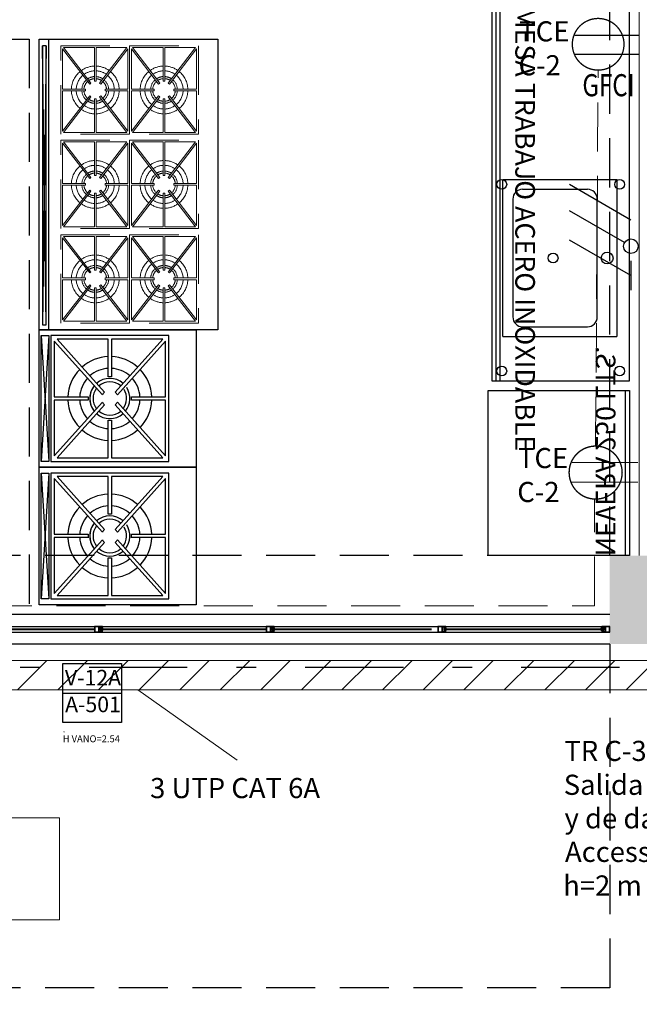
# Model space of a CAD drawing. Units: millimetres. Extents: x 3028 to 4104, y 1462 to 1838.
# Drawn here: x 3044 to 3047, y 1471 to 1476 of the extents above; entities that cross this region are included whole.
import ezdxf
from ezdxf.enums import TextEntityAlignment as Align

# ---------------------------------------------------------------- set-up
doc = ezdxf.new("R2010")
doc.units = ezdxf.units.MM
for name, pattern in [('CENTER', [2, 1.25, -0.25, 0.25, -0.25]), ('DASHDOT', [1, 0.5, -0.25, 0, -0.25]), ('DASHED2', [0.375, 0.25, -0.125])]:
    doc.linetypes.add(name, pattern=pattern)
for name, color, linetype in [('achurado', 253, 'Continuous'), ('EL_TOMAS_GFCI', 1, 'Continuous'), ('JGSZ.ATELIER-ANTEPECHOS', 8, 'Continuous'), ('JGSZ.ATELIER-APARATOS', 8, 'Continuous'), ('JGSZ.ATELIER-EJES', 8, 'DASHDOT'), ('JGSZ.ATELIER-MOBILIARIO', 8, 'Continuous'), ('JGSZ.ATELIER-MOBILIARIO1', 8, 'Continuous'), ('JGSZ.ATELIER-PISOS', 8, 'Continuous'), ('JGSZ.ATELIER-PLANO6', 8, 'Continuous'), ('JGSZ.ATELIER-PLANO7', 8, 'Continuous'), ('JGSZ.ATELIER-PROYECCION2', 8, 'DASHED2'), ('JGSZ.ATELIER-REFERENCIAS', 8, 'Continuous'), ('JGSZ.ATELIER-TEXTO2', 8, 'Continuous'), ('JGSZ.ATELIER-VENTANERIA', 8, 'Continuous')]:
    doc.layers.add(name, color=color, linetype=linetype)
for name, color, linetype, lineweight in [('Bandeja portacable', 30, 'Continuous', 9), ('Conductores', 7, 'Continuous', 30), ('EL_TOMAS_NORMALES', 1, 'Continuous', 9), ('EL_TUBERIA_NORMAL_PISO', 6, 'DASHED2', 9), ('JGSZ.ATELIER-MUROS', 8, 'Continuous', 0), ('JGSZ.ATELIER-TEXTO1', 8, 'Continuous', 9), ('Textos ctos', 7, 'Continuous', 9)]:
    doc.layers.add(name, color=color, linetype=linetype, lineweight=lineweight)
doc.layers.add('JGSZ.ATELIER-ACHURADO FONDO CONCRETO', color=7, linetype='Continuous', true_color=0xc4c4c4)
doc.styles.add('Arial', font='arial.ttf', dxfattribs={"height": 0.087826})
doc.styles.add('JGSZ.ATELIER-3', font='GOTHIC.TTF')
doc.styles.get("Standard").update_dxf_attribs({"font": 'arial.ttf'})
doc.styles.add('texto1', font='swisscl.ttf')

# ---------------------------------------------------------------- blocks, each defined once
blk = doc.blocks.new('ACHURADOS')
at = {"layer": 'JGSZ.ATELIER-ACHURADO FONDO CONCRETO'}
h = blk.add_hatch(color=256, dxfattribs=at)
h.dxf.hatch_style = 1
h.paths.add_polyline_path([(-12.45, -9.52), (-12.9, -9.52), (-12.9, -9.97), (-12.45, -9.97)])
blk = doc.blocks.new('v-13')
at = {"layer": 'JGSZ.ATELIER-ANTEPECHOS'}
for p, q in [((5.27, 0.15), (0, 0.15)), ((5.27, 0), (0, 0))]:
    blk.add_line(p, q, dxfattribs=at)
at = {"layer": 'JGSZ.ATELIER-VENTANERIA', "color": 253}
for p, q in [((0.04, 0.09), (5.23, 0.09)), ((0.04, 0.06), (5.23, 0.06)), ((1.815, 0.078), (2.647, 0.078)), ((2.647, 0.072), (1.815, 0.072)), ((2.689, 0.078), (3.521, 0.078)), ((3.521, 0.072), (2.689, 0.072)), ((3.563, 0.078), (4.3617, 0.078)), ((4.3617, 0.072), (3.563, 0.072)), ((4.437, 0.078), (5.2357, 0.078)), ((5.2357, 0.072), (4.437, 0.072)), ((5.23, 0.09), (5.27, 0.09))]:
    blk.add_line(p, q, dxfattribs=at)
at = {"layer": 'JGSZ.ATELIER-VENTANERIA', "flags": 128}
for points in [[(2.687, 0.06), (2.687, 0.068), (2.685, 0.068), (2.685, 0.062), (2.671, 0.062), (2.671, 0.088), (2.685, 0.088), (2.685, 0.082), (2.687, 0.082), (2.687, 0.09), (2.669, 0.09), (2.647, 0.09), (2.647, 0.06), (2.665, 0.06)], [(2.649, 0.062), (2.669, 0.062), (2.669, 0.088), (2.649, 0.088)], [(2.6763, 0.068), (2.685, 0.068), (2.689, 0.068), (2.689, 0.072), (2.6793, 0.072), (2.6793, 0.078), (2.689, 0.078), (2.689, 0.082), (2.685, 0.082), (2.6763, 0.082), (2.6763, 0.072)], [(3.561, 0.06), (3.561, 0.068), (3.559, 0.068), (3.559, 0.062), (3.545, 0.062), (3.545, 0.088), (3.559, 0.088), (3.559, 0.082), (3.561, 0.082), (3.561, 0.09), (3.543, 0.09), (3.521, 0.09), (3.521, 0.06), (3.539, 0.06)], [(3.523, 0.062), (3.543, 0.062), (3.543, 0.088), (3.523, 0.088)], [(3.5503, 0.068), (3.559, 0.068), (3.563, 0.068), (3.563, 0.072), (3.5533, 0.072), (3.5533, 0.078), (3.563, 0.078), (3.563, 0.082), (3.559, 0.082), (3.5503, 0.082), (3.5503, 0.072)], [(4.435, 0.06), (4.435, 0.068), (4.433, 0.068), (4.433, 0.062), (4.419, 0.062), (4.419, 0.088), (4.433, 0.088), (4.433, 0.082), (4.435, 0.082), (4.435, 0.09), (4.417, 0.09), (4.395, 0.09), (4.395, 0.06), (4.413, 0.06)], [(4.397, 0.062), (4.417, 0.062), (4.417, 0.088), (4.397, 0.088)], [(4.4243, 0.068), (4.433, 0.068), (4.437, 0.068), (4.437, 0.072), (4.4273, 0.072), (4.4273, 0.078), (4.437, 0.078), (4.437, 0.082), (4.433, 0.082), (4.4243, 0.082), (4.4243, 0.072)], [(5.2387, 0.068), (5.23, 0.068), (5.226, 0.068), (5.226, 0.072), (5.2357, 0.072), (5.2357, 0.078), (5.226, 0.078), (5.226, 0.082), (5.23, 0.082), (5.2387, 0.082), (5.2387, 0.072)], [(5.23, 0.09), (5.23, 0.082), (5.232, 0.082), (5.232, 0.088), (5.246, 0.088), (5.246, 0.062), (5.232, 0.062), (5.232, 0.068), (5.23, 0.068), (5.23, 0.06), (5.248, 0.06), (5.27, 0.06), (5.27, 0.09), (5.252, 0.09)], [(5.268, 0.088), (5.248, 0.088), (5.248, 0.062), (5.268, 0.062)]]:
    blk.add_lwpolyline(points, close=True, dxfattribs=at)
blk = doc.blocks.new('P1 Y 2')
at = {"color": 8}
for p, q in [((-32.2235, -3.4917), (-32.2235, -3.2868)), ((-32.0856, -3.4662), (-32.2235, -3.2868)), ((-32.2184, -3.2802), (-32.062, -3.2802)), ((-32.0792, -3.4614), (-32.2184, -3.2802)), ((-32.062, -3.2802), (-32.062, -3.4511)), ((-32.053, -3.4511), (-32.053, -3.2802)), ((-32.053, -3.2802), (-31.8965, -3.2802)), ((-32.0357, -3.4614), (-31.8965, -3.2802)), ((-32.0293, -3.4662), (-31.8915, -3.2868)), ((-31.8915, -3.2868), (-31.8915, -3.4917)), ((-31.8735, -3.4917), (-31.8735, -3.2868)), ((-31.7356, -3.4662), (-31.8735, -3.2868)), ((-31.8684, -3.2802), (-31.712, -3.2802)), ((-31.7292, -3.4614), (-31.8684, -3.2802)), ((-31.712, -3.2802), (-31.712, -3.4511)), ((-31.703, -3.4511), (-31.703, -3.2802)), ((-31.703, -3.2802), (-31.5465, -3.2802)), ((-31.6857, -3.4614), (-31.5465, -3.2802)), ((-31.6793, -3.4662), (-31.5415, -3.2868)), ((-31.5415, -3.2868), (-31.5415, -3.4917)), ((-32.062, -3.4511), (-32.053, -3.4511)), ((-31.712, -3.4511), (-31.703, -3.4511)), ((-32.1073, -3.4917), (-32.2235, -3.4917)), ((-32.2235, -3.7057), (-32.2235, -3.5007)), ((-32.2235, -3.5007), (-32.1073, -3.5007)), ((-32.1073, -3.5007), (-32.1073, -3.4917)), ((-32.0856, -3.4662), (-32.0792, -3.4614)), ((-32.0293, -3.4662), (-32.0357, -3.4614)), ((-31.8915, -3.4917), (-32.0076, -3.4917)), ((-32.0076, -3.4917), (-32.0076, -3.5007)), ((-32.0076, -3.5007), (-31.8915, -3.5007)), ((-31.8915, -3.5007), (-31.8915, -3.7057)), ((-31.7573, -3.4917), (-31.8735, -3.4917)), ((-31.8735, -3.7057), (-31.8735, -3.5007)), ((-31.8735, -3.5007), (-31.7573, -3.5007)), ((-31.7573, -3.5007), (-31.7573, -3.4917)), ((-31.7356, -3.4662), (-31.7292, -3.4614)), ((-31.6793, -3.4662), (-31.6857, -3.4614)), ((-31.5415, -3.4917), (-31.6576, -3.4917)), ((-31.6576, -3.4917), (-31.6576, -3.5007)), ((-31.6576, -3.5007), (-31.5415, -3.5007)), ((-31.5415, -3.5007), (-31.5415, -3.7057)), ((-32.0856, -3.5263), (-32.2235, -3.7057)), ((-32.0792, -3.5311), (-32.2184, -3.7122)), ((-32.0856, -3.5263), (-32.0792, -3.5311)), ((-32.053, -3.5414), (-32.062, -3.5414)), ((-32.062, -3.5414), (-32.062, -3.7122)), ((-32.053, -3.7122), (-32.053, -3.5414)), ((-32.0293, -3.5263), (-32.0357, -3.5311)), ((-32.0357, -3.5311), (-31.8965, -3.7122)), ((-32.0293, -3.5263), (-31.8915, -3.7057)), ((-31.7356, -3.5263), (-31.8735, -3.7057)), ((-31.7292, -3.5311), (-31.8684, -3.7122)), ((-31.7356, -3.5263), (-31.7292, -3.5311)), ((-31.703, -3.5414), (-31.712, -3.5414)), ((-31.712, -3.5414), (-31.712, -3.7122)), ((-31.703, -3.7122), (-31.703, -3.5414)), ((-31.6793, -3.5263), (-31.6857, -3.5311)), ((-31.6857, -3.5311), (-31.5465, -3.7122)), ((-31.6793, -3.5263), (-31.5415, -3.7057)), ((-32.062, -3.7122), (-32.2184, -3.7122)), ((-31.8965, -3.7122), (-32.053, -3.7122)), ((-31.712, -3.7122), (-31.8684, -3.7122)), ((-31.5465, -3.7122), (-31.703, -3.7122)), ((-32.2235, -3.9726), (-32.2235, -3.7677)), ((-32.0856, -3.9471), (-32.2235, -3.7677)), ((-32.2184, -3.7611), (-32.062, -3.7611)), ((-32.0792, -3.9422), (-32.2184, -3.7611)), ((-32.062, -3.7611), (-32.062, -3.932)), ((-32.053, -3.932), (-32.053, -3.7611)), ((-32.053, -3.7611), (-31.8965, -3.7611)), ((-32.0357, -3.9422), (-31.8965, -3.7611)), ((-32.0293, -3.9471), (-31.8915, -3.7677)), ((-31.8915, -3.7677), (-31.8915, -3.9726)), ((-31.8735, -3.9726), (-31.8735, -3.7677)), ((-31.7356, -3.9471), (-31.8735, -3.7677)), ((-31.8684, -3.7611), (-31.712, -3.7611)), ((-31.7292, -3.9422), (-31.8684, -3.7611)), ((-31.712, -3.7611), (-31.712, -3.932)), ((-31.703, -3.932), (-31.703, -3.7611)), ((-31.703, -3.7611), (-31.5465, -3.7611)), ((-31.6857, -3.9422), (-31.5465, -3.7611)), ((-31.6793, -3.9471), (-31.5415, -3.7677)), ((-31.5415, -3.7677), (-31.5415, -3.9726)), ((-32.0856, -3.9471), (-32.0792, -3.9422)), ((-32.062, -3.932), (-32.053, -3.932)), ((-32.0293, -3.9471), (-32.0357, -3.9422)), ((-31.7356, -3.9471), (-31.7292, -3.9422)), ((-31.712, -3.932), (-31.703, -3.932)), ((-31.6793, -3.9471), (-31.6857, -3.9422)), ((-32.1073, -3.9726), (-32.2235, -3.9726)), ((-32.2235, -4.1865), (-32.2235, -3.9816)), ((-32.2235, -3.9816), (-32.1073, -3.9816)), ((-32.0856, -4.0071), (-32.2235, -4.1865)), ((-32.1073, -3.9816), (-32.1073, -3.9726)), ((-32.0856, -4.0071), (-32.0792, -4.012)), ((-32.0293, -4.0071), (-32.0357, -4.012)), ((-32.0293, -4.0071), (-31.8915, -4.1865)), ((-31.8915, -3.9726), (-32.0076, -3.9726)), ((-32.0076, -3.9726), (-32.0076, -3.9816)), ((-32.0076, -3.9816), (-31.8915, -3.9816)), ((-31.8915, -3.9816), (-31.8915, -4.1865)), ((-31.7573, -3.9726), (-31.8735, -3.9726)), ((-31.8735, -4.1865), (-31.8735, -3.9816)), ((-31.8735, -3.9816), (-31.7573, -3.9816)), ((-31.7356, -4.0071), (-31.8735, -4.1865)), ((-31.7573, -3.9816), (-31.7573, -3.9726)), ((-31.7356, -4.0071), (-31.7292, -4.012)), ((-31.6793, -4.0071), (-31.6857, -4.012)), ((-31.6793, -4.0071), (-31.5415, -4.1865)), ((-31.5415, -3.9726), (-31.6576, -3.9726)), ((-31.6576, -3.9726), (-31.6576, -3.9816)), ((-31.6576, -3.9816), (-31.5415, -3.9816)), ((-31.5415, -3.9816), (-31.5415, -4.1865)), ((-32.0792, -4.012), (-32.2184, -4.1931)), ((-32.053, -4.0222), (-32.062, -4.0222)), ((-32.062, -4.0222), (-32.062, -4.1931)), ((-32.053, -4.1931), (-32.053, -4.0222)), ((-32.0357, -4.012), (-31.8965, -4.1931)), ((-31.7292, -4.012), (-31.8684, -4.1931)), ((-31.703, -4.0222), (-31.712, -4.0222)), ((-31.712, -4.0222), (-31.712, -4.1931)), ((-31.703, -4.1931), (-31.703, -4.0222)), ((-31.6857, -4.012), (-31.5465, -4.1931)), ((-32.062, -4.1931), (-32.2184, -4.1931)), ((-31.8965, -4.1931), (-32.053, -4.1931)), ((-31.712, -4.1931), (-31.8684, -4.1931)), ((-31.5465, -4.1931), (-31.703, -4.1931)), ((-32.2235, -4.4535), (-32.2235, -4.2485)), ((-32.0856, -4.428), (-32.2235, -4.2485)), ((-32.2184, -4.242), (-32.062, -4.242)), ((-32.0792, -4.4231), (-32.2184, -4.242)), ((-32.062, -4.242), (-32.062, -4.4129)), ((-32.053, -4.4129), (-32.053, -4.242)), ((-32.053, -4.242), (-31.8965, -4.242)), ((-32.0357, -4.4231), (-31.8965, -4.242)), ((-32.0293, -4.428), (-31.8915, -4.2485)), ((-31.8915, -4.2485), (-31.8915, -4.4535)), ((-31.8735, -4.4535), (-31.8735, -4.2485)), ((-31.7356, -4.428), (-31.8735, -4.2485)), ((-31.8684, -4.242), (-31.712, -4.242)), ((-31.7292, -4.4231), (-31.8684, -4.242)), ((-31.712, -4.242), (-31.712, -4.4129)), ((-31.703, -4.4129), (-31.703, -4.242)), ((-31.703, -4.242), (-31.5465, -4.242)), ((-31.6857, -4.4231), (-31.5465, -4.242)), ((-31.6793, -4.428), (-31.5415, -4.2485)), ((-31.5415, -4.2485), (-31.5415, -4.4535)), ((-32.1073, -4.4535), (-32.2235, -4.4535)), ((-32.1073, -4.4625), (-32.1073, -4.4535)), ((-32.0856, -4.428), (-32.0792, -4.4231)), ((-32.062, -4.4129), (-32.053, -4.4129)), ((-32.0293, -4.428), (-32.0357, -4.4231)), ((-31.8915, -4.4535), (-32.0076, -4.4535)), ((-32.0076, -4.4535), (-32.0076, -4.4625)), ((-31.7573, -4.4535), (-31.8735, -4.4535)), ((-31.7573, -4.4625), (-31.7573, -4.4535)), ((-31.7356, -4.428), (-31.7292, -4.4231)), ((-31.712, -4.4129), (-31.703, -4.4129)), ((-31.6793, -4.428), (-31.6857, -4.4231)), ((-31.5415, -4.4535), (-31.6576, -4.4535)), ((-31.6576, -4.4535), (-31.6576, -4.4625)), ((-32.2235, -4.6674), (-32.2235, -4.4625)), ((-32.2235, -4.4625), (-32.1073, -4.4625)), ((-32.0856, -4.488), (-32.2235, -4.6674)), ((-32.0792, -4.4929), (-32.2184, -4.674)), ((-32.0856, -4.488), (-32.0792, -4.4929)), ((-32.053, -4.5031), (-32.062, -4.5031)), ((-32.062, -4.5031), (-32.062, -4.674)), ((-32.053, -4.674), (-32.053, -4.5031)), ((-32.0293, -4.488), (-32.0357, -4.4929)), ((-32.0357, -4.4929), (-31.8965, -4.674)), ((-32.0293, -4.488), (-31.8915, -4.6674)), ((-32.0076, -4.4625), (-31.8915, -4.4625)), ((-31.8915, -4.4625), (-31.8915, -4.6674)), ((-31.8735, -4.6674), (-31.8735, -4.4625)), ((-31.8735, -4.4625), (-31.7573, -4.4625)), ((-31.7356, -4.488), (-31.8735, -4.6674)), ((-31.7292, -4.4929), (-31.8684, -4.674)), ((-31.7356, -4.488), (-31.7292, -4.4929)), ((-31.703, -4.5031), (-31.712, -4.5031)), ((-31.712, -4.5031), (-31.712, -4.674)), ((-31.703, -4.674), (-31.703, -4.5031)), ((-31.6793, -4.488), (-31.6857, -4.4929)), ((-31.6857, -4.4929), (-31.5465, -4.674)), ((-31.6793, -4.488), (-31.5415, -4.6674)), ((-31.6576, -4.4625), (-31.5415, -4.4625)), ((-31.5415, -4.4625), (-31.5415, -4.6674)), ((-32.062, -4.674), (-32.2184, -4.674)), ((-31.8965, -4.674), (-32.053, -4.674)), ((-31.712, -4.674), (-31.8684, -4.674)), ((-31.5465, -4.674), (-31.703, -4.674)), ((-32.2231, -6.4171), (-31.9231, -6.4171)), ((-32.2231, -6.7171), (-32.2231, -6.4171)), ((-31.9231, -6.4171), (-31.9231, -6.7171)), ((-31.9231, -6.7171), (-32.2231, -6.7171))]:
    blk.add_line(p, q, dxfattribs=at)
at = {"color": 8, "elevation": 0}
for points in [[(-32.2325, -3.2712), (-31.8825, -3.2712), (-31.8825, -3.7212), (-32.2325, -3.7212)], [(-31.8825, -3.2712), (-31.5325, -3.2712), (-31.5325, -3.7212), (-31.8825, -3.7212)], [(-32.2325, -3.7521), (-31.8825, -3.7521), (-31.8825, -4.2021), (-32.2325, -4.2021)], [(-31.8825, -3.7521), (-31.5325, -3.7521), (-31.5325, -4.2021), (-31.8825, -4.2021)], [(-32.2325, -4.233), (-31.8825, -4.233), (-31.8825, -4.683), (-32.2325, -4.683)], [(-31.8825, -4.233), (-31.5325, -4.233), (-31.5325, -4.683), (-31.8825, -4.683)]]:
    blk.add_lwpolyline(points, close=True, dxfattribs=at)
at = {"color": 8}
for centre, radius, start, end in [((-32.0575, -3.4962), 0.1216, 129.4284, 177.8788), ((-32.0575, -3.4962), 0.1216, 92.1212, 125.6575), ((-32.0575, -3.4962), 0.0973, 92.6501, 125.1875), ((-32.0575, -3.4962), 0.1216, 54.3425, 87.8788), ((-32.0568, -3.4935), 0.0946, 54.1915, 87.6714), ((-32.0575, -3.4962), 0.1216, 2.1212, 50.5716), ((-31.7075, -3.4962), 0.1216, 129.4284, 177.8788), ((-31.7075, -3.4962), 0.1216, 92.1212, 125.6575), ((-31.7075, -3.4962), 0.0973, 92.6501, 125.1875), ((-31.7075, -3.4962), 0.1216, 54.3425, 87.8788), ((-31.7068, -3.4935), 0.0946, 54.1915, 87.6714), ((-31.7075, -3.4962), 0.1216, 2.1212, 50.5716), ((-32.0575, -3.4962), 0.0973, 129.8984, 177.3499), ((-32.0575, -3.4962), 0.0683, 130.9025, 176.2199), ((-32.0575, -3.4962), 0.0578, 131.5112, 175.5348), ((-32.0575, -3.4962), 0.0683, 93.7801, 124.1833), ((-32.0575, -3.4962), 0.0578, 94.4652, 123.5747), ((-32.0575, -3.4965), 0.0685, 55.8769, 86.188), ((-32.0575, -3.4962), 0.0578, 56.4253, 85.5348), ((-32.0575, -3.4962), 0.0578, 4.4652, 48.4888), ((-32.0575, -3.4962), 0.0683, 3.7801, 49.0975), ((-32.0575, -3.4962), 0.0973, 2.6501, 50.1016), ((-31.7075, -3.4962), 0.0973, 129.8984, 177.3499), ((-31.7075, -3.4962), 0.0683, 130.9025, 176.2199), ((-31.7075, -3.4962), 0.0578, 131.5112, 175.5348), ((-31.7075, -3.4962), 0.0683, 93.7801, 124.1833), ((-31.7075, -3.4962), 0.0578, 94.4652, 123.5747), ((-31.7075, -3.4965), 0.0685, 55.8769, 86.188), ((-31.7075, -3.4962), 0.0578, 56.4253, 85.5348), ((-31.7075, -3.4962), 0.0578, 4.4652, 48.4888), ((-31.7075, -3.4962), 0.0683, 3.7801, 49.0975), ((-31.7075, -3.4962), 0.0973, 2.6501, 50.1016), ((-32.0575, -3.4962), 0.1216, 182.1212, 230.5716), ((-32.0575, -3.4962), 0.0973, 182.6501, 230.1016), ((-32.0575, -3.4962), 0.0683, 183.7801, 229.0975), ((-32.0575, -3.4962), 0.0578, 184.4652, 228.4888), ((-32.0575, -3.4962), 0.0578, 311.5112, 355.5348), ((-32.0575, -3.4962), 0.0683, 310.9025, 356.2199), ((-32.0575, -3.4962), 0.0973, 309.8984, 357.3499), ((-32.0575, -3.4962), 0.1216, 309.4284, 357.8788), ((-31.7075, -3.4962), 0.1216, 182.1212, 230.5716), ((-31.7075, -3.4962), 0.0973, 182.6501, 230.1016), ((-31.7075, -3.4962), 0.0683, 183.7801, 229.0975), ((-31.7075, -3.4962), 0.0578, 184.4652, 228.4888), ((-31.7075, -3.4962), 0.0578, 311.5112, 355.5348), ((-31.7075, -3.4962), 0.0683, 310.9025, 356.2199), ((-31.7075, -3.4962), 0.0973, 309.8984, 357.3499), ((-31.7075, -3.4962), 0.1216, 309.4284, 357.8788), ((-32.0574, -3.496), 0.0685, 235.8769, 266.188), ((-32.0575, -3.4962), 0.0578, 236.4253, 265.5348), ((-32.0575, -3.4962), 0.0578, 274.4652, 303.5747), ((-32.0575, -3.4962), 0.0683, 273.7801, 304.1833), ((-31.7074, -3.496), 0.0685, 235.8769, 266.188), ((-31.7075, -3.4962), 0.0578, 236.4253, 265.5348), ((-31.7075, -3.4962), 0.0578, 274.4652, 303.5747), ((-31.7075, -3.4962), 0.0683, 273.7801, 304.1833), ((-32.0575, -3.4962), 0.1216, 234.3425, 267.8788), ((-32.0575, -3.4962), 0.0973, 234.8125, 267.3499), ((-32.0568, -3.499), 0.0946, 272.3286, 305.8085), ((-32.0575, -3.4962), 0.1216, 272.1212, 305.6575), ((-31.7075, -3.4962), 0.1216, 234.3425, 267.8788), ((-31.7075, -3.4962), 0.0973, 234.8125, 267.3499), ((-31.7068, -3.499), 0.0946, 272.3286, 305.8085), ((-31.7075, -3.4962), 0.1216, 272.1212, 305.6575), ((-32.0575, -3.9771), 0.1216, 92.1212, 125.6575), ((-32.0575, -3.9771), 0.1216, 54.3425, 87.8788), ((-31.7075, -3.9771), 0.1216, 92.1212, 125.6575), ((-31.7075, -3.9771), 0.1216, 54.3425, 87.8788), ((-32.0575, -3.9771), 0.1216, 129.4284, 177.8788), ((-32.0575, -3.9771), 0.0973, 129.8984, 177.3499), ((-32.0575, -3.9771), 0.0973, 92.6501, 125.1875), ((-32.0575, -3.9771), 0.0683, 93.7801, 124.1833), ((-32.0568, -3.9744), 0.0946, 54.1915, 87.6714), ((-32.0575, -3.9773), 0.0685, 55.8769, 86.188), ((-32.0575, -3.9771), 0.0973, 2.6501, 50.1016), ((-32.0575, -3.9771), 0.1216, 2.1212, 50.5716), ((-31.7075, -3.9771), 0.1216, 129.4284, 177.8788), ((-31.7075, -3.9771), 0.0973, 129.8984, 177.3499), ((-31.7075, -3.9771), 0.0973, 92.6501, 125.1875), ((-31.7075, -3.9771), 0.0683, 93.7801, 124.1833), ((-31.7068, -3.9744), 0.0946, 54.1915, 87.6714), ((-31.7075, -3.9773), 0.0685, 55.8769, 86.188), ((-31.7075, -3.9771), 0.0973, 2.6501, 50.1016), ((-31.7075, -3.9771), 0.1216, 2.1212, 50.5716), ((-32.0575, -3.9771), 0.0683, 130.9025, 176.2199), ((-32.0575, -3.9771), 0.0578, 131.5112, 175.5348), ((-32.0575, -3.9771), 0.0578, 94.4652, 123.5747), ((-32.0575, -3.9771), 0.0578, 56.4253, 85.5348), ((-32.0575, -3.9771), 0.0578, 4.4652, 48.4888), ((-32.0575, -3.9771), 0.0683, 3.7801, 49.0975), ((-31.7075, -3.9771), 0.0683, 130.9025, 176.2199), ((-31.7075, -3.9771), 0.0578, 131.5112, 175.5348), ((-31.7075, -3.9771), 0.0578, 94.4652, 123.5747), ((-31.7075, -3.9771), 0.0578, 56.4253, 85.5348), ((-31.7075, -3.9771), 0.0578, 4.4652, 48.4888), ((-31.7075, -3.9771), 0.0683, 3.7801, 49.0975), ((-32.0575, -3.9771), 0.1216, 182.1212, 230.5716), ((-32.0575, -3.9771), 0.0973, 182.6501, 230.1016), ((-32.0575, -3.9771), 0.0683, 183.7801, 229.0975), ((-32.0575, -3.9771), 0.0578, 184.4652, 228.4888), ((-32.0575, -3.9771), 0.0578, 311.5112, 355.5348), ((-32.0575, -3.9771), 0.0683, 310.9025, 356.2199), ((-32.0575, -3.9771), 0.0973, 309.8984, 357.3499), ((-32.0575, -3.9771), 0.1216, 309.4284, 357.8788), ((-31.7075, -3.9771), 0.1216, 182.1212, 230.5716), ((-31.7075, -3.9771), 0.0973, 182.6501, 230.1016), ((-31.7075, -3.9771), 0.0683, 183.7801, 229.0975), ((-31.7075, -3.9771), 0.0578, 184.4652, 228.4888), ((-31.7075, -3.9771), 0.0578, 311.5112, 355.5348), ((-31.7075, -3.9771), 0.0683, 310.9025, 356.2199), ((-31.7075, -3.9771), 0.0973, 309.8984, 357.3499), ((-31.7075, -3.9771), 0.1216, 309.4284, 357.8788), ((-32.0575, -3.9771), 0.0973, 234.8125, 267.3499), ((-32.0574, -3.9769), 0.0685, 235.8769, 266.188), ((-32.0575, -3.9771), 0.0578, 236.4253, 265.5348), ((-32.0575, -3.9771), 0.0578, 274.4652, 303.5747), ((-32.0575, -3.9771), 0.0683, 273.7801, 304.1833), ((-32.0568, -3.9798), 0.0946, 272.3286, 305.8085), ((-31.7075, -3.9771), 0.0973, 234.8125, 267.3499), ((-31.7074, -3.9769), 0.0685, 235.8769, 266.188), ((-31.7075, -3.9771), 0.0578, 236.4253, 265.5348), ((-31.7075, -3.9771), 0.0578, 274.4652, 303.5747), ((-31.7075, -3.9771), 0.0683, 273.7801, 304.1833), ((-31.7068, -3.9798), 0.0946, 272.3286, 305.8085), ((-32.0575, -3.9771), 0.1216, 234.3425, 267.8788), ((-32.0575, -3.9771), 0.1216, 272.1212, 305.6575), ((-31.7075, -3.9771), 0.1216, 234.3425, 267.8788), ((-31.7075, -3.9771), 0.1216, 272.1212, 305.6575), ((-32.0575, -4.458), 0.1216, 92.1212, 125.6575), ((-32.0575, -4.458), 0.0973, 92.6501, 125.1875), ((-32.0575, -4.458), 0.1216, 54.3425, 87.8788), ((-32.0568, -4.4553), 0.0946, 54.1915, 87.6714), ((-31.7075, -4.458), 0.1216, 92.1212, 125.6575), ((-31.7075, -4.458), 0.0973, 92.6501, 125.1875), ((-31.7075, -4.458), 0.1216, 54.3425, 87.8788), ((-31.7068, -4.4553), 0.0946, 54.1915, 87.6714), ((-32.0575, -4.458), 0.1216, 129.4284, 177.8788), ((-32.0575, -4.458), 0.0973, 129.8984, 177.3499), ((-32.0575, -4.458), 0.0683, 130.9025, 176.2199), ((-32.0575, -4.458), 0.0683, 93.7801, 124.1833), ((-32.0575, -4.458), 0.0578, 94.4652, 123.5747), ((-32.0575, -4.4582), 0.0685, 55.8769, 86.188), ((-32.0575, -4.458), 0.0578, 56.4253, 85.5348), ((-32.0575, -4.458), 0.0683, 3.7801, 49.0975), ((-32.0575, -4.458), 0.0973, 2.6501, 50.1016), ((-32.0575, -4.458), 0.1216, 2.1212, 50.5716), ((-31.7075, -4.458), 0.1216, 129.4284, 177.8788), ((-31.7075, -4.458), 0.0973, 129.8984, 177.3499), ((-31.7075, -4.458), 0.0683, 130.9025, 176.2199), ((-31.7075, -4.458), 0.0683, 93.7801, 124.1833), ((-31.7075, -4.458), 0.0578, 94.4652, 123.5747), ((-31.7075, -4.4582), 0.0685, 55.8769, 86.188), ((-31.7075, -4.458), 0.0578, 56.4253, 85.5348), ((-31.7075, -4.458), 0.0683, 3.7801, 49.0975), ((-31.7075, -4.458), 0.0973, 2.6501, 50.1016), ((-31.7075, -4.458), 0.1216, 2.1212, 50.5716), ((-32.0575, -4.458), 0.0578, 131.5112, 175.5348), ((-32.0575, -4.458), 0.0578, 4.4652, 48.4888), ((-31.7075, -4.458), 0.0578, 131.5112, 175.5348), ((-31.7075, -4.458), 0.0578, 4.4652, 48.4888), ((-32.0575, -4.458), 0.1216, 182.1212, 230.5716), ((-32.0575, -4.458), 0.0973, 182.6501, 230.1016), ((-32.0575, -4.458), 0.0683, 183.7801, 229.0975), ((-32.0575, -4.458), 0.0578, 184.4652, 228.4888), ((-32.0575, -4.458), 0.0578, 236.4253, 265.5348), ((-32.0575, -4.458), 0.0578, 274.4652, 303.5747), ((-32.0575, -4.458), 0.0578, 311.5112, 355.5348), ((-32.0575, -4.458), 0.0683, 310.9025, 356.2199), ((-32.0575, -4.458), 0.0973, 309.8984, 357.3499), ((-32.0575, -4.458), 0.1216, 309.4284, 357.8788), ((-31.7075, -4.458), 0.1216, 182.1212, 230.5716), ((-31.7075, -4.458), 0.0973, 182.6501, 230.1016), ((-31.7075, -4.458), 0.0683, 183.7801, 229.0975), ((-31.7075, -4.458), 0.0578, 184.4652, 228.4888), ((-31.7075, -4.458), 0.0578, 236.4253, 265.5348), ((-31.7075, -4.458), 0.0578, 274.4652, 303.5747), ((-31.7075, -4.458), 0.0578, 311.5112, 355.5348), ((-31.7075, -4.458), 0.0683, 310.9025, 356.2199), ((-31.7075, -4.458), 0.0973, 309.8984, 357.3499), ((-31.7075, -4.458), 0.1216, 309.4284, 357.8788), ((-32.0575, -4.458), 0.1216, 234.3425, 267.8788), ((-32.0575, -4.458), 0.0973, 234.8125, 267.3499), ((-32.0574, -4.4578), 0.0685, 235.8769, 266.188), ((-32.0575, -4.458), 0.0683, 273.7801, 304.1833), ((-32.0568, -4.4607), 0.0946, 272.3286, 305.8085), ((-32.0575, -4.458), 0.1216, 272.1212, 305.6575), ((-31.7075, -4.458), 0.1216, 234.3425, 267.8788), ((-31.7075, -4.458), 0.0973, 234.8125, 267.3499), ((-31.7074, -4.4578), 0.0685, 235.8769, 266.188), ((-31.7075, -4.458), 0.0683, 273.7801, 304.1833), ((-31.7068, -4.4607), 0.0946, 272.3286, 305.8085), ((-31.7075, -4.458), 0.1216, 272.1212, 305.6575)]:
    blk.add_arc(centre, radius, start, end, dxfattribs=at)
at = {"layer": 'JGSZ.ATELIER-ANTEPECHOS', "color": 8, "linetype": 'ByBlock'}
for p, q in [((-32.5431, -3.2371), (-32.3931, -3.2371)), ((-32.3931, -3.2371), (-32.3931, -6.1671))]:
    blk.add_line(p, q, dxfattribs=at)
at = {"layer": 'JGSZ.ATELIER-APARATOS', "color": 8}
for p, q in [((-29.9819, -3.9521, 0), (-29.4019, -3.9521, 0)), ((-29.4019, -3.9521, 0), (-29.4019, -4.7521, 0)), ((-29.882, -4.0021, 0), (-29.5519, -4.0021, 0)), ((-29.9319, -4.0521, 0), (-29.9319, -4.6521, 0)), ((-29.5019, -4.6521, 0), (-29.5019, -4.0521, 0)), ((-29.8829, -4.7021, 0), (-29.5519, -4.7021, 0)), ((-29.9819, -4.7521, 0), (-29.4019, -4.7521, 0))]:
    blk.add_line(p, q, dxfattribs=at)
at = {"layer": 'JGSZ.ATELIER-APARATOS', "color": 8, "elevation": 0}
blk.add_lwpolyline([(-29.9819, -4.7521), (-29.9819, -3.9521)], dxfattribs=at)
at = {"layer": 'JGSZ.ATELIER-APARATOS', "color": 8}
for centre, radius in [((-29.7269, -4.3521, 0), 0.025), ((-29.4519, -4.3521, 0), 0.03)]:
    blk.add_circle(centre, radius, dxfattribs=at)
for centre, start, end in [((-29.8819, -4.0521, 0), 90, 180), ((-29.5519, -4.0521, 0), 0, 90), ((-29.8819, -4.6521, 0), 180, 270), ((-29.5519, -4.6521, 0), 270, 0)]:
    blk.add_arc(centre, 0.05, start, end, dxfattribs=at)
at = {"layer": 'JGSZ.ATELIER-EJES'}
blk.add_line((-47.489, -6.4342), (-10.6241, -6.4342), dxfattribs=at)
at = {"layer": 'JGSZ.ATELIER-MOBILIARIO', "color": 8, "ltscale": 10}
for p, q in [((-32.3431, -4.7171), (-32.3431, -3.2371)), ((-32.3431, -3.2371), (-31.4331, -3.2371)), ((-32.2931, -4.7171), (-32.2931, -3.2371)), ((-31.4331, -3.2371), (-31.4331, -4.7171)), ((-32.3068, -3.2723), (-32.3268, -3.2723)), ((-32.3268, -3.2723), (-32.3268, -4.6927)), ((-32.3068, -4.6927), (-32.3268, -3.2723)), ((-32.3068, -3.2723), (-32.3268, -4.6927)), ((-32.3068, -4.6927), (-32.3068, -3.2723)), ((-32.3268, -4.6927), (-32.3068, -4.6927)), ((-32.3431, -4.7171), (-31.5431, -4.7171)), ((-32.3431, -5.4171), (-32.3431, -4.7171)), ((-31.4331, -4.7171), (-32.3431, -4.7171)), ((-32.2931, -4.7471), (-32.3331, -5.3871)), ((-32.3331, -4.7471), (-32.2931, -5.3871)), ((-32.3331, -4.7471), (-32.2931, -4.7471)), ((-32.3331, -5.3871), (-32.3331, -4.7471)), ((-32.2931, -4.7471), (-32.2931, -5.3871)), ((-31.6831, -4.7471), (-32.2831, -4.7471)), ((-32.2831, -4.7471), (-32.2831, -5.3871)), ((-31.6831, -5.3871), (-31.6831, -4.7471)), ((-31.5431, -4.7171), (-31.5431, -5.4171)), ((-32.0213, -5.0481), (-32.266, -4.775)), ((-32.266, -4.775), (-32.266, -5.0586)), ((-31.9916, -4.7642), (-32.2521, -4.7642)), ((-32.2521, -4.7642), (-32.0108, -5.0347)), ((-31.9916, -4.9565), (-31.9916, -4.7642)), ((-31.714, -4.7642), (-31.9746, -4.7642)), ((-31.9746, -4.7642), (-31.9746, -4.9565)), ((-31.9554, -5.0347), (-31.714, -4.7642)), ((-31.7002, -4.775), (-31.9449, -5.0481)), ((-31.7002, -5.0586), (-31.7002, -4.775)), ((-32.266, -5.0586), (-32.0937, -5.0586)), ((-31.8725, -5.0586), (-31.7002, -5.0586)), ((-32.0937, -5.0756), (-32.266, -5.0756)), ((-32.266, -5.0756), (-32.266, -5.3592)), ((-32.266, -5.3592), (-32.0213, -5.0861)), ((-32.0108, -5.0996), (-32.2521, -5.37)), ((-31.714, -5.37), (-31.9554, -5.0996)), ((-31.9449, -5.0861), (-31.7002, -5.3592)), ((-31.7002, -5.0756), (-31.8725, -5.0756)), ((-31.7002, -5.3592), (-31.7002, -5.0756)), ((-31.9916, -5.37), (-31.9916, -5.1777)), ((-31.9746, -5.1777), (-31.9746, -5.37)), ((-32.2931, -5.3871), (-32.3331, -5.3871)), ((-32.2831, -5.3871), (-31.6831, -5.3871)), ((-32.2521, -5.37), (-31.9916, -5.37)), ((-31.9746, -5.37), (-31.714, -5.37)), ((-32.3431, -5.4171), (-31.5431, -5.4171)), ((-32.3431, -6.1171), (-32.3431, -5.4171)), ((-31.5431, -5.4171), (-32.3431, -5.4171)), ((-32.2931, -5.4471), (-32.3331, -6.0871)), ((-32.3331, -5.4471), (-32.2931, -6.0871)), ((-32.3331, -5.4471), (-32.2931, -5.4471)), ((-32.3331, -6.0871), (-32.3331, -5.4471)), ((-32.2931, -5.4471), (-32.2931, -6.0871)), ((-31.6831, -5.4471), (-32.2831, -5.4471)), ((-32.2831, -5.4471), (-32.2831, -6.0871)), ((-31.6831, -6.0871), (-31.6831, -5.4471)), ((-31.5431, -5.4171), (-31.5431, -6.1171)), ((-32.0213, -5.7481), (-32.266, -5.475)), ((-32.266, -5.475), (-32.266, -5.7586)), ((-31.9916, -5.4642), (-32.2521, -5.4642)), ((-32.2521, -5.4642), (-32.0108, -5.7347)), ((-31.9916, -5.6565), (-31.9916, -5.4642)), ((-31.714, -5.4642), (-31.9746, -5.4642)), ((-31.9746, -5.4642), (-31.9746, -5.6565)), ((-31.9554, -5.7347), (-31.714, -5.4642)), ((-31.7002, -5.475), (-31.9449, -5.7481)), ((-31.7002, -5.7586), (-31.7002, -5.475)), ((-32.266, -5.7586), (-32.0937, -5.7586)), ((-31.8725, -5.7586), (-31.7002, -5.7586)), ((-32.0937, -5.7756), (-32.266, -5.7756)), ((-32.266, -5.7756), (-32.266, -6.0592)), ((-32.266, -6.0592), (-32.0213, -5.7861)), ((-32.0108, -5.7996), (-32.2521, -6.07)), ((-31.714, -6.07), (-31.9554, -5.7996)), ((-31.9449, -5.7861), (-31.7002, -6.0592)), ((-31.7002, -5.7756), (-31.8725, -5.7756)), ((-31.7002, -6.0592), (-31.7002, -5.7756)), ((-31.9916, -6.07), (-31.9916, -5.8777)), ((-31.9746, -5.8777), (-31.9746, -6.07)), ((-32.2931, -6.0871), (-32.3331, -6.0871)), ((-32.2831, -6.0871), (-31.6831, -6.0871)), ((-32.2521, -6.07), (-31.9916, -6.07)), ((-31.9746, -6.07), (-31.714, -6.07)), ((-31.5431, -6.1171), (-32.3431, -6.1171))]:
    blk.add_line(p, q, dxfattribs=at)
at = {"layer": 'JGSZ.ATELIER-MOBILIARIO', "color": 8}
blk.add_lwpolyline([(-30.0581, -5.8671), (-30.0581, -5.0271), (-29.3381, -5.0271), (-29.3381, -5.8671)], close=True, dxfattribs=at)
at = {"layer": 'JGSZ.ATELIER-MOBILIARIO', "color": 8, "ltscale": 10}
for centre, radius, start, end in [((-31.9831, -5.0671), 0.2133, 92.2924, 131.4936), ((-31.9831, -5.0671), 0.2133, 48.5064, 87.7076), ((-31.9831, -5.0671), 0.2133, 136.1046, 177.7076), ((-31.9831, -5.0671), 0.1536, 93.1847, 131.3971), ((-31.9831, -5.0671), 0.1109, 85.5883, 94.4117), ((-31.9831, -5.0671), 0.1536, 48.6029, 86.8153), ((-31.9831, -5.0671), 0.2133, 2.2924, 43.8954), ((-31.9831, -5.0671), 0.1536, 137.7598, 176.8153), ((-31.9831, -5.0671), 0.1024, 140.7289, 219.2711), ((-31.9831, -5.0671), 0.1024, 146.8181, 213.1819), ((-31.9831, -5.0671), 0.1024, 48.7752, 131.2248), ((-31.9831, -5.0671), 0.0853, 48.8786, 131.1214), ((-31.9831, -5.0671), 0.1024, 320.7289, 33.1819), ((-31.9831, -5.0671), 0.1536, 3.1847, 42.2402), ((-31.9831, -5.0671), 0.1109, 175.5883, 184.4117), ((-31.9831, -5.0671), 0.0853, 142.5214, 217.4786), ((-31.9831, -5.0671), 0.0427, 130.501, 153.5749), ((-31.9831, -5.0671), 0.0427, 26.4251, 49.499), ((-31.9831, -5.0671), 0.0853, 322.5214, 32.2229), ((-31.9831, -5.0671), 0.1109, 355.5883, 4.4117), ((-31.9831, -5.0671), 0.2133, 182.2924, 223.8954), ((-31.9831, -5.0671), 0.1536, 183.1847, 222.2402), ((-31.9831, -5.0671), 0.0427, 206.4251, 229.499), ((-31.9831, -5.0671), 0.0427, 310.501, 333.5749), ((-31.9831, -5.0671), 0.1536, 317.7598, 356.8153), ((-31.9831, -5.0671), 0.2133, 316.1046, 357.7076), ((-31.9831, -5.0671), 0.1024, 228.7752, 311.2248), ((-31.9831, -5.0671), 0.0853, 228.8786, 311.1214), ((-31.9831, -5.0671), 0.1536, 228.6029, 266.8153), ((-31.9831, -5.0671), 0.1109, 265.5883, 274.4117), ((-31.9831, -5.0671), 0.1536, 273.1847, 311.3971), ((-31.9831, -5.0671), 0.2133, 228.5064, 267.7076), ((-31.9831, -5.0671), 0.2133, 272.2924, 311.4936), ((-31.9831, -5.7671), 0.2133, 92.2924, 131.4936), ((-31.9831, -5.7671), 0.2133, 48.5064, 87.7076), ((-31.9831, -5.7671), 0.1536, 93.1847, 131.3971), ((-31.9831, -5.7671), 0.1536, 48.6029, 86.8153), ((-31.9831, -5.7671), 0.2133, 136.1046, 177.7076), ((-31.9831, -5.7671), 0.1536, 137.7598, 176.8153), ((-31.9831, -5.7671), 0.1109, 85.5883, 94.4117), ((-31.9831, -5.7671), 0.1536, 3.1847, 42.2402), ((-31.9831, -5.7671), 0.2133, 2.2924, 43.8954), ((-31.9831, -5.7671), 0.1024, 140.7289, 219.2711), ((-31.9831, -5.7671), 0.1024, 146.8181, 213.1819), ((-31.9831, -5.7671), 0.1024, 48.7752, 131.2248), ((-31.9831, -5.7671), 0.0853, 48.8786, 131.1214), ((-31.9831, -5.7671), 0.1024, 320.7289, 33.1819), ((-31.9831, -5.7671), 0.1109, 175.5883, 184.4117), ((-31.9831, -5.7671), 0.0853, 142.5214, 217.4786), ((-31.9831, -5.7671), 0.0427, 130.501, 153.5749), ((-31.9831, -5.7671), 0.0427, 26.4251, 49.499), ((-31.9831, -5.7671), 0.0853, 322.5214, 32.2229), ((-31.9831, -5.7671), 0.1109, 355.5883, 4.4117), ((-31.9831, -5.7671), 0.2133, 182.2924, 223.8954), ((-31.9831, -5.7671), 0.1536, 183.1847, 222.2402), ((-31.9831, -5.7671), 0.0427, 206.4251, 229.499), ((-31.9831, -5.7671), 0.0427, 310.501, 333.5749), ((-31.9831, -5.7671), 0.1536, 317.7598, 356.8153), ((-31.9831, -5.7671), 0.2133, 316.1046, 357.7076), ((-31.9831, -5.7671), 0.1024, 228.7752, 311.2248), ((-31.9831, -5.7671), 0.0853, 228.8786, 311.1214), ((-31.9831, -5.7671), 0.1536, 228.6029, 266.8153), ((-31.9831, -5.7671), 0.1109, 265.5883, 274.4117), ((-31.9831, -5.7671), 0.1536, 273.1847, 311.3971), ((-31.9831, -5.7671), 0.2133, 228.5064, 267.7076), ((-31.9831, -5.7671), 0.2133, 272.2924, 311.4936)]:
    blk.add_arc(centre, radius, start, end, dxfattribs=at)
at = {"layer": 'JGSZ.ATELIER-MOBILIARIO1', "color": 8}
blk.add_lwpolyline([(-30.0381, -2.9771), (-30.0381, -4.9771), (-29.3381, -4.9771), (-29.3381, -2.9771)], close=True, dxfattribs=at)
at = {"layer": 'JGSZ.ATELIER-MUROS', "color": 8}
blk.add_line((-29.2881, -1.4943), (-29.2881, -5.8671), dxfattribs=at)
at = {"layer": 'JGSZ.ATELIER-PLANO6', "color": 8}
for p, q in [((-30.0181, -2.9771), (-30.0181, -4.9771)), ((-29.9981, -2.9771), (-29.9981, -4.9771)), ((-29.3581, -5.8671), (-29.3581, -5.0271))]:
    blk.add_line(p, q, dxfattribs=at)
at = {"layer": 'JGSZ.ATELIER-PLANO7', "color": 8}
for centre in [(-29.9881, -3.9771), (-29.3881, -3.9771), (-29.9881, -4.9271), (-29.3881, -4.9271)]:
    blk.add_circle(centre, 0.025, dxfattribs=at)
at = {"layer": 'JGSZ.ATELIER-PROYECCION2', "color": 8}
for p, q in [((-29.4381, -5.8671), (-29.4381, 1.8329)), ((-29.4381, -5.8671), (-34.8981, -5.8671)), ((-29.4381, -6.3171), (-29.4381, -8.0671)), ((-29.4381, -8.0671), (-36.1881, -8.0671))]:
    blk.add_line(p, q, dxfattribs=at)
at = {"layer": 'JGSZ.ATELIER-REFERENCIAS', "color": 8}
for p, q in [((-32.2231, -6.4171), (-31.9231, -6.4171)), ((-32.2231, -6.7171), (-32.2231, -6.4171)), ((-31.9231, -6.4171), (-31.9231, -6.7171)), ((-32.2231, -6.5671), (-31.9231, -6.5671)), ((-31.9231, -6.7171), (-32.2231, -6.7171))]:
    blk.add_line(p, q, dxfattribs=at)
at = {"layer": 'JGSZ.ATELIER-MUROS', "color": 8}
blk.add_blockref('ACHURADOS', (-16.5381, 3.6529), dxfattribs=at)
at = {"layer": 'JGSZ.ATELIER-PISOS', "color": 8}
blk.add_blockref('v-13', (-34.7081, -6.3171), dxfattribs=at)
at = {"color": 8, "style": 'texto1'}
for tag, height, p in [('10', 0.1191, (-43.1562, 3.922)), ('10', 0.1191, (-33.1203, 3.922)), ('10', 0.1191, (-16.1701, 3.922)), ('D-01', 0.09, (-43.2884, 3.7584)), ('M1', 0.09, (-43.1059, 3.7584)), ('C1', 0.09, (-42.962, 3.7584)), ('D-01', 0.09, (-33.2525, 3.7584)), ('M1', 0.09, (-33.0701, 3.7584)), ('C1', 0.09, (-32.9262, 3.7584)), ('D-01', 0.09, (-16.3023, 3.7584)), ('M1', 0.09, (-16.1199, 3.7584)), ('C1', 0.09, (-15.976, 3.7584)), ('10', 0.1191, (-29.9403, 3.2058)), ('D-01', 0.09, (-30.0725, 3.0422)), ('M1', 0.09, (-29.8901, 3.0422)), ('C1', 0.09, (-29.7461, 3.0422)), ('10', 0.1191, (-18.7913, 1.9228)), ('D-01', 0.09, (-18.9235, 1.7592)), ('M1', 0.09, (-18.741, 1.7592)), ('C1', 0.09, (-18.5971, 1.7592)), ('10', 0.1191, (-21.442, -0.967, 0)), ('D-01', 0.09, (-21.5742, -1.1307, 0)), ('M1', 0.09, (-21.3918, -1.1307, 0)), ('C1', 0.09, (-21.2479, -1.1307, 0)), ('10', 0.1191, (-18.7913, -2.1058)), ('D-01', 0.09, (-18.9235, -2.2695)), ('M1', 0.09, (-18.741, -2.2695)), ('C1', 0.09, (-18.5971, -2.2695)), ('10', 0.1191, (-35.9592, -3.8309)), ('10', 0.1191, (-33.589, -3.8309)), ('10', 0.1191, (-23.2977, -3.8309)), ('D-01', 0.09, (-36.0914, -3.9945)), ('M1', 0.09, (-35.9089, -3.9945)), ('C1', 0.09, (-35.765, -3.9945)), ('D-01', 0.09, (-33.7213, -3.9945)), ('M1', 0.09, (-33.5388, -3.9945)), ('C1', 0.09, (-33.3949, -3.9945)), ('D-01', 0.09, (-23.4299, -3.9945)), ('M1', 0.09, (-23.2475, -3.9945)), ('C1', 0.09, (-23.1036, -3.9945)), ('10', 0.1191, (-16.1701, -5.5933)), ('10', 0.1191, (-18.8497, -5.6712)), ('D-01', 0.09, (-16.3023, -5.7569)), ('M1', 0.09, (-16.1199, -5.7569)), ('C1', 0.09, (-15.976, -5.7569)), ('D-01', 0.09, (-18.9819, -5.8348)), ('M1', 0.09, (-18.7994, -5.8348)), ('C1', 0.09, (-18.6555, -5.8348)), ('10', 0.1191, (-39.2497, -6.7192)), ('D-01', 0.09, (-39.3819, -6.8828)), ('M1', 0.09, (-39.1995, -6.8828)), ('C1', 0.09, (-39.0556, -6.8828)), ('10', 0.1191, (-39.2497, -8.859)), ('D-01', 0.09, (-39.3819, -9.0226)), ('M1', 0.09, (-39.1995, -9.0226)), ('C1', 0.09, (-39.0556, -9.0226)), ('10', 0.1191, (-18.8497, -9.5028)), ('D-01', 0.09, (-18.9819, -9.6664)), ('M1', 0.09, (-18.7994, -9.6664)), ('C1', 0.09, (-18.6555, -9.6664))]:
    blk.add_attdef(tag, text='', height=height, rotation=0, dxfattribs=at).set_placement(p, align=Align.MIDDLE)
at = {"layer": 'JGSZ.ATELIER-TEXTO1', "color": 8}
for s, height, rotation, style, p in [('MESA TRABAJO ACERO INOXIDABLE', 0.09996, 270.0001, 'texto1', (-29.9192, -3.0734)), ('.', 0.035, 359.9984, 'JGSZ.ATELIER-3', (-32.2231, -6.7671)), ('H VANO=2.54', 0.035, 359.9984, 'JGSZ.ATELIER-3', (-32.2231, -6.8171))]:
    blk.add_text(s, height=height, rotation=rotation, dxfattribs=dict(at, style=style)).set_placement(p)
at = {"layer": 'JGSZ.ATELIER-TEXTO1', "color": 8, "style": 'texto1', "text_generation_flag": 2}
blk.add_text('NEVERA 250 LTS.', height=0.09996, rotation=270, dxfattribs=at).set_placement((-29.5094, -5.8702))
at = {"layer": 'JGSZ.ATELIER-TEXTO1', "color": 8, "style": 'texto1', "width": 2.369188}
for p, p2 in [((-18.8263, 1.4395), (-18.1325, 1.447)), ((-21.4771, -1.4445, 0), (-20.7833, -1.4369, 0)), ((-18.8263, -2.5892), (-18.1325, -2.5816)), ((-35.9942, -4.3142), (-35.3005, -4.3067)), ((-33.6241, -4.3142), (-32.9303, -4.3067)), ((-23.3328, -4.3142), (-22.639, -4.3067)), ((-18.0004, -5.7654), (-17.3066, -5.7578)), ((-39.2848, -7.1967), (-38.591, -7.1891)), ((-21.1593, -7.1865), (-20.4655, -7.1789)), ((-16.2953, -7.1865), (-15.6015, -7.1789)), ((-16.2953, -9.1365), (-15.6015, -9.1289)), ((-39.2848, -9.3365), (-38.591, -9.3289)), ((-33.1684, -9.4865), (-32.4746, -9.4789)), ((-26.3073, -9.4865), (-25.6135, -9.4789)), ((-23.7407, -11.7865), (-23.0469, -11.7789)), ((-13.179, -11.7865), (-12.4853, -11.7789)), ((-23.7407, -14.0865), (-23.0469, -14.0789)), ((-39.2848, -14.9248), (-38.591, -14.9172))]:
    blk.add_attdef('PISO', text='', height=0.124, rotation=0.6263, dxfattribs=at).set_placement(p, p2, align=Align.FIT)
at = {"layer": 'JGSZ.ATELIER-TEXTO1', "color": 8, "style": 'texto1', "width": 1.434342}
for p, p2 in [((-18.4213, 1.2525), (-17.9144, 1.2525)), ((-21.0721, -1.6315, 0), (-20.5652, -1.6315, 0)), ((-18.4213, -2.7762), (-17.9144, -2.7762)), ((-35.5892, -4.5012), (-35.0823, -4.5012)), ((-33.2191, -4.5012), (-32.7122, -4.5012)), ((-22.9278, -4.5012), (-22.4209, -4.5012)), ((-17.5954, -5.9524), (-17.0885, -5.9524)), ((-38.8797, -7.3837), (-38.3729, -7.3837)), ((-20.7543, -7.3735), (-20.2474, -7.3735)), ((-15.8902, -7.3735), (-15.3834, -7.3735)), ((-15.8902, -9.3235), (-15.3834, -9.3235)), ((-38.8797, -9.5235), (-38.3729, -9.5235)), ((-32.7634, -9.6735), (-32.2565, -9.6735)), ((-25.9023, -9.6735), (-25.3954, -9.6735)), ((-23.3356, -11.9735), (-22.8287, -11.9735)), ((-12.774, -11.9735), (-12.2671, -11.9735)), ((-23.3356, -14.2735), (-22.8287, -14.2735)), ((-38.8797, -15.1118), (-38.3729, -15.1118))]:
    blk.add_attdef('NIVEL', text='', height=0.124, dxfattribs=at).set_placement(p, p2, align=Align.FIT)
at = {"layer": 'JGSZ.ATELIER-TEXTO2', "color": 8, "linetype": 'CENTER', "style": 'texto1'}
for s, p in [('V-12A', (-32.0689, -6.5281)), ('A-501', (-32.0689, -6.6642))]:
    blk.add_text(s, height=0.07941, rotation=0.0583, dxfattribs=at).set_placement(p, align=Align.CENTER)
blk = doc.blocks.new('TOMA NORMAL')
at = {"layer": 'EL_TOMAS_NORMALES'}
for p, q in [((978127.0342, 665216.4244), (978127.0342, 665216.0875)), ((978127.1346, 665216.422), (978127.1346, 665216.0875))]:
    blk.add_line(p, q, dxfattribs=at)
at = {"layer": 'EL_TOMAS_NORMALES', "const_width": 0.00692}
blk.add_lwpolyline([(978127.0826, 665216.4368, -1), (978127.0826, 665216.1668, -1)], format="xyb", close=True, dxfattribs=at)
blk = doc.blocks.new('TOMA GFCI')
at = {"layer": 'EL_TOMAS_GFCI'}
for p, q in [((977977.5998, 665159.2351), (977977.9281, 665159.2351)), ((977977.602, 665159.1373), (977977.602, 665159.1373)), ((977977.602, 665159.1373), (977977.9281, 665159.1373))]:
    blk.add_line(p, q, dxfattribs=at)
at = {"layer": 'EL_TOMAS_GFCI', "const_width": 0.00675}
blk.add_lwpolyline([(977977.5876, 665159.1879, 1), (977977.8507, 665159.1879, 1)], format="xyb", close=True, dxfattribs=at)
at = {"layer": 'EL_TOMAS_GFCI', "width": 0.8}
blk.add_text('GFCI', height=0.1125, dxfattribs=at).set_placement((977977.6387, 665158.9233))
blk = doc.blocks.new('TEXTO CTO')
at = {"layer": 'Textos ctos', "style": 'Arial'}
for tag, p in [('T-AC-P1_001', (211.7778, -50.2391)), ('T-AC-P1_002', (211.7741, -50.4117))]:
    blk.add_attdef(tag, p, '', height=0.1025, dxfattribs=at)
blk = doc.blocks.new('3F')
at = {"layer": 'Conductores'}
for points in [[(-0.1931, 0.1561), (-0.3734, -0.1561)], [(0.0901, 0.1561), (-0.0901, -0.1561)], [(0.0155, 0.1561), (0.1647, 0.1561)], [(-0.0781, 0.124), (-0.2398, -0.1561)]]:
    blk.add_lwpolyline(points, dxfattribs=at)
blk.add_circle((-0.0595, 0.1561), 0.0371, dxfattribs=at)

msp = doc.modelspace()

# ---------------------------------------------------------------- block references
at = {"layer": 'EL_TUBERIA_NORMAL_PISO'}
msp.add_blockref('P1 Y 2', (3076.0261, 1478.9282), dxfattribs=at)

# ---------------------------------------------------------------- next in the draw order: hatches: boundary and pattern name
at = {"layer": 'achurado'}
h = msp.add_hatch(dxfattribs=at)
h.set_pattern_fill('ANSI31', color=256, scale=0.046)
h.paths.add_polyline_path([(3032.4881, 1472.5277), (3054.2383, 1472.5277), (3054.2383, 1469.0616), (3057.2625, 1469.0616), (3057.2626, 1468.9119), (3054.0881, 1468.9111), (3054.0881, 1472.3777), (3032.4881, 1472.3777)])

# ---------------------------------------------------------------- next in the draw order: linework, layer by layer
at = {"layer": 'Bandeja portacable'}
for points in [[(3052.322, 1472.5277), (3054.2383, 1472.5277), (3054.2383, 1469.0616), (3057.2625, 1469.0616), (3057.2626, 1468.9119), (3054.0881, 1468.9111), (3054.0881, 1472.3777), (3032.4881, 1472.3777), (3032.4881, 1472.5277)], [(3040.0783, 1472.5277), (3052.232, 1472.5277)]]:
    msp.add_lwpolyline(points, dxfattribs=at)
at = {"layer": 'EL_TUBERIA_NORMAL_PISO'}
msp.add_line((3046.5157, 1473.619), (3046.5287, 1475.5329), dxfattribs=at)
msp.add_lwpolyline([(3040.7711, 1472.8063), (3046.5105, 1472.8063), (3046.5105, 1473.3491)], dxfattribs=at)
at = {"layer": 'Textos ctos'}
msp.add_line((3044.6906, 1472.0206), (3044.1859, 1472.3777), dxfattribs=at)
msp.add_lwpolyline([(3042.0218, 1471.726), (3043.7858, 1471.726), (3043.7858, 1471.2065), (3042.0218, 1471.2065)], close=True, dxfattribs=at)
msp.add_lwpolyline([(3042.0218, 1471.726), (3043.7858, 1471.726), (3043.7858, 1471.2065), (3042.0218, 1471.2065)], close=True, dxfattribs=at)

# ---------------------------------------------------------------- next in the draw order: block references
at = {"layer": 'Conductores', "ltscale": 0.05, "rotation": 270}
msp.add_blockref('3F', (3046.5393, 1474.5767), dxfattribs=at)
at = {"layer": 'EL_TOMAS_GFCI'}
msp.add_blockref('TOMA GFCI', (-974931.1905, -663683.5234), dxfattribs=at)
at = {"layer": 'EL_TOMAS_NORMALES', "rotation": 90}
msp.add_blockref('TOMA NORMAL', (668262.8176, -976653.5987), dxfattribs=at)
at = {"layer": 'Textos ctos'}
for p in [(2834.3491, 1525.9182), (2834.3427, 1523.7457)]:
    msp.add_blockref('TEXTO CTO', p, dxfattribs=at).add_auto_attribs({'T-AC-P1_001': 'TCE', 'T-AC-P1_002': 'C-2'})
ref = msp.add_blockref('TEXTO CTO', (2834.5786, 1522.2548), dxfattribs=at)
ref.add_attrib('T-AC-P1_001', 'TR C-3', (3046.3564, 1472.0157), dxfattribs={"height": 0.10246, "style": 'Arial'})
ref.add_attrib('T-AC-P1_002', 'Salida regulada', (3046.3534, 1471.8432), dxfattribs={"height": 0.102464, "style": 'Arial'})
ref.add_attrib('T-AC-P1_003', 'y de datos para', (3046.3575, 1471.6724), dxfattribs={"height": 0.102464, "style": 'Arial'})
ref.add_attrib('T-AC-P1_004', 'Access-point', (3046.3598, 1471.5016), dxfattribs={"height": 0.102464, "style": 'Arial'})
ref.add_attrib('T-AC-P1_005', 'h=2 m', (3046.3504, 1471.3304), dxfattribs={"height": 0.10246, "style": 'Arial'})
ref = msp.add_blockref('TEXTO CTO', (2832.4728, 1522.0657), dxfattribs=at)
ref.add_attrib('T-AC-P1_001', '3 UTP CAT 6A', (3044.248, 1471.8265), dxfattribs={"height": 0.102464, "style": 'Arial'})

doc.saveas('drawing.dxf')
